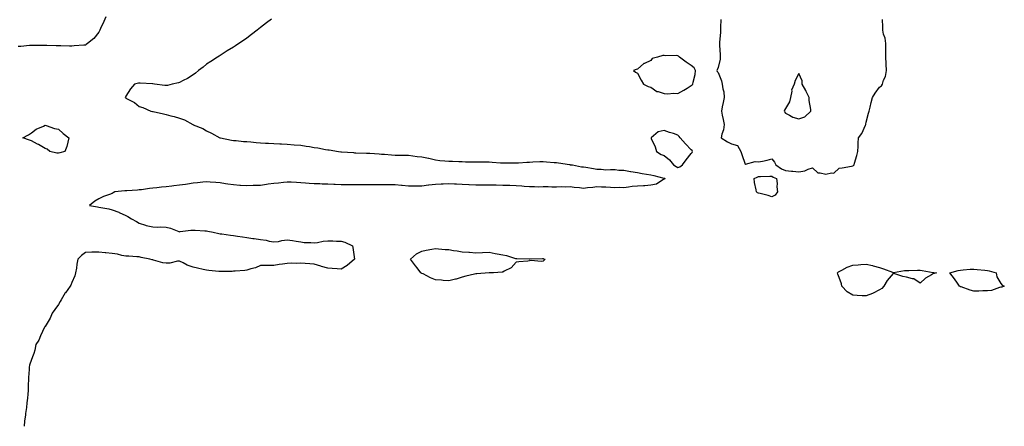
# Model space of a CAD drawing. Units: inches. Extents: x 910403 to 913043, y 7237178 to 7239818.
# Drawn here: x 911919 to 912651, y 7237178 to 7237480 of the extents above; entities that cross this region are included whole.
import ezdxf

# ---------------------------------------------------------------- set-up
doc = ezdxf.new("R2010")
doc.units = ezdxf.units.IN
doc.header["$MEASUREMENT"] = 0
doc.layers.add('Contour_91047237', color=7, linetype='Continuous', true_color=0xd5f33a)

msp = doc.modelspace()

# ---------------------------------------------------------------- linework, layer by layer
at = {"layer": 'Contour_91047237'}
for points in [[(911983.17, 7237481.92, 3285), (911981.67, 7237478.31, 3285), (911979.34, 7237473.21, 3285), (911978.77, 7237471.92, 3285), (911978.61, 7237471.36, 3285), (911978.05, 7237470.41, 3285), (911974.21, 7237465.76, 3285), (911969.58, 7237461.92, 3285), (911968.7, 7237461.27, 3285), (911968.05, 7237460.9, 3285), (911966.92, 7237460.79, 3285), (911959.7, 7237460.27, 3285), (911958.05, 7237460.09, 3285), (911956.19, 7237460.06, 3285), (911949.71, 7237460.26, 3285), (911948.05, 7237460.24, 3285), (911946.38, 7237460.25, 3285), (911939.37, 7237460.6, 3285), (911938.05, 7237460.61, 3285), (911936.72, 7237460.58, 3285), (911929.33, 7237460.64, 3285), (911928.05, 7237460.61, 3285), (911926.59, 7237460.46, 3285), (911920.04, 7237459.93, 3285), (911918.05, 7237459.69, 3285)], [(912106.17, 7237480.05, 3286), (912102.6, 7237477.37, 3286), (912098.05, 7237473.81, 3286), (912096.97, 7237473, 3286), (912095.54, 7237471.92, 3286), (912091.32, 7237468.65, 3286), (912088.05, 7237466.09, 3286), (912085.59, 7237464.38, 3286), (912082.06, 7237461.92, 3286), (912079.65, 7237460.33, 3286), (912078.05, 7237459.32, 3286), (912073.48, 7237456.49, 3286), (912071.25, 7237455.12, 3286), (912068.05, 7237453.16, 3286), (912067.32, 7237452.65, 3286), (912066.28, 7237451.92, 3286), (912061.28, 7237448.7, 3286), (912058.05, 7237446.71, 3286), (912055.48, 7237444.5, 3286), (912052.17, 7237441.92, 3286), (912049.94, 7237440.03, 3286), (912048.05, 7237438.76, 3286), (912043.99, 7237435.98, 3286), (912040.6, 7237434.47, 3286), (912038.05, 7237433.17, 3286), (912037.16, 7237432.81, 3286), (912032.56, 7237431.92, 3286), (912029.05, 7237430.92, 3286), (912028.05, 7237430.77, 3286), (912027.01, 7237430.88, 3286), (912019.32, 7237431.92, 3286), (912018.14, 7237432.01, 3286), (912018.05, 7237432, 3286), (912017.97, 7237432, 3286), (912008.8, 7237432.67, 3286), (912008.05, 7237432.64, 3286), (912007.48, 7237432.49, 3286), (912004.58, 7237431.92, 3286), (912001.47, 7237428.49, 3286), (911998.05, 7237422.92, 3286), (911997.79, 7237422.18, 3286), (911997.66, 7237421.92, 3286), (911997.93, 7237421.79, 3286), (911998.05, 7237421.69, 3286), (911998.62, 7237421.35, 3286), (912004.46, 7237418.33, 3286), (912008.05, 7237415.4, 3286), (912010.8, 7237414.67, 3286), (912016.77, 7237411.92, 3286), (912017.82, 7237411.69, 3286), (912018.05, 7237411.6, 3286), (912018.48, 7237411.49, 3286), (912025.99, 7237409.86, 3286), (912028.05, 7237409.27, 3286), (912031.59, 7237408.38, 3286), (912033.97, 7237407.84, 3286), (912038.05, 7237406.74, 3286), (912041.61, 7237405.48, 3286), (912047.84, 7237401.92, 3286), (912048, 7237401.87, 3286), (912048.05, 7237401.85, 3286), (912048.18, 7237401.79, 3286), (912055.2, 7237399.07, 3286), (912058.05, 7237397.29, 3286), (912061.72, 7237395.59, 3286), (912067.82, 7237392.14, 3286), (912068.05, 7237392.03, 3286), (912068.13, 7237392, 3286), (912068.31, 7237391.92, 3286), (912076.49, 7237390.36, 3286), (912078.05, 7237390.11, 3286), (912080.01, 7237389.96, 3286), (912085.56, 7237389.43, 3286), (912088.05, 7237389.24, 3286), (912090.96, 7237389, 3286), (912094.78, 7237388.65, 3286), (912098.05, 7237388.39, 3286), (912101.83, 7237388.14, 3286), (912104.14, 7237388.01, 3286), (912108.05, 7237387.74, 3286), (912112.42, 7237387.55, 3286), (912113.65, 7237387.52, 3286), (912118.05, 7237387.31, 3286), (912123.03, 7237386.94, 3286), (912123.06, 7237386.94, 3286), (912128.05, 7237386.58, 3286), (912132.09, 7237385.96, 3286), (912134.44, 7237385.52, 3286), (912138.05, 7237384.96, 3286), (912140.7, 7237384.58, 3286), (912146.47, 7237383.5, 3286), (912148.05, 7237383.25, 3286), (912149.19, 7237383.06, 3286), (912156.12, 7237381.92, 3286), (912157.82, 7237381.69, 3286), (912158.05, 7237381.67, 3286), (912158.31, 7237381.66, 3286), (912167.19, 7237381.06, 3286), (912168.05, 7237381.02, 3286), (912168.98, 7237380.99, 3286), (912176.81, 7237380.69, 3286), (912178.05, 7237380.65, 3286), (912179.42, 7237380.55, 3286), (912186.27, 7237380.13, 3286), (912188.05, 7237380.01, 3286), (912190.11, 7237379.86, 3286), (912195.52, 7237379.39, 3286), (912198.05, 7237379.21, 3286), (912200.76, 7237379.21, 3286), (912205.29, 7237379.16, 3286), (912208.05, 7237379.16, 3286), (912211.18, 7237378.8, 3286), (912214.43, 7237378.3, 3286), (912218.05, 7237377.92, 3286), (912223.01, 7237376.87, 3286), (912223.13, 7237376.84, 3286), (912228.05, 7237375.66, 3286), (912231.46, 7237375.34, 3286), (912234.93, 7237375.05, 3286), (912238.05, 7237374.74, 3286), (912240.77, 7237374.64, 3286), (912245.48, 7237374.49, 3286), (912248.05, 7237374.39, 3286), (912250.44, 7237374.31, 3286), (912255.78, 7237374.2, 3286), (912258.05, 7237374.12, 3286), (912260.25, 7237374.12, 3286), (912265.79, 7237374.19, 3286), (912268.05, 7237374.19, 3286), (912270.19, 7237374.06, 3286), (912276.37, 7237373.6, 3286), (912278.05, 7237373.5, 3286), (912279.58, 7237373.44, 3286), (912286.49, 7237373.48, 3286), (912288.05, 7237373.43, 3286), (912289.68, 7237373.55, 3286), (912296.01, 7237373.95, 3286), (912298.05, 7237374.09, 3286), (912300.33, 7237374.2, 3286), (912305.55, 7237374.41, 3286), (912308.05, 7237374.53, 3286), (912310.46, 7237374.32, 3286), (912316.19, 7237373.78, 3286), (912318.05, 7237373.62, 3286), (912319.51, 7237373.38, 3286), (912327.78, 7237372.19, 3286), (912328.05, 7237372.14, 3286), (912328.25, 7237372.12, 3286), (912329.77, 7237371.92, 3286), (912336.59, 7237370.46, 3286), (912338.05, 7237370.54, 3286), (912339.78, 7237370.19, 3286), (912345.4, 7237369.27, 3286), (912348.05, 7237368.69, 3286), (912351.23, 7237368.75, 3286), (912354.54, 7237368.4, 3286), (912358.05, 7237368.46, 3286), (912361.52, 7237368.45, 3286), (912364.21, 7237368.08, 3286), (912368.05, 7237368.07, 3286), (912372.91, 7237367.06, 3286), (912373.12, 7237366.99, 3286), (912378.05, 7237366.25, 3286), (912381.69, 7237365.56, 3286), (912384.79, 7237365.18, 3286), (912388.05, 7237364.63, 3286), (912390.32, 7237364.19, 3286), (912397.83, 7237362.13, 3286), (912398.05, 7237362.09, 3286), (912398.16, 7237362.03, 3286), (912398.51, 7237361.92, 3286), (912398.43, 7237361.54, 3286), (912398.05, 7237361.33, 3286), (912396.98, 7237360.85, 3286), (912392.21, 7237357.76, 3286), (912388.05, 7237356.85, 3286), (912383.51, 7237356.46, 3286), (912382.63, 7237356.5, 3286), (912378.05, 7237356.18, 3286), (912374.15, 7237355.82, 3286), (912371.44, 7237355.32, 3286), (912368.05, 7237354.95, 3286), (912364.87, 7237355.09, 3286), (912361.07, 7237354.94, 3286), (912358.05, 7237355.11, 3286), (912354.63, 7237355.34, 3286), (912351.48, 7237355.36, 3286), (912348.05, 7237355.6, 3286), (912344.87, 7237355.1, 3286), (912341.03, 7237354.9, 3286), (912338.05, 7237354.52, 3286), (912335.04, 7237354.93, 3286), (912331.21, 7237355.08, 3286), (912328.05, 7237355.64, 3286), (912324.45, 7237355.52, 3286), (912321.76, 7237355.63, 3286), (912318.05, 7237355.52, 3286), (912314.51, 7237355.46, 3286), (912311.76, 7237355.62, 3286), (912308.05, 7237355.57, 3286), (912304.41, 7237355.55, 3286), (912301.72, 7237355.59, 3286), (912298.05, 7237355.58, 3286), (912294.01, 7237355.96, 3286), (912292.19, 7237356.06, 3286), (912288.05, 7237356.48, 3286), (912283.38, 7237356.6, 3286), (912282.78, 7237356.65, 3286), (912278.05, 7237356.75, 3286), (912273.14, 7237356.82, 3286), (912272.95, 7237356.82, 3286), (912268.05, 7237356.9, 3286), (912263.09, 7237356.88, 3286), (912263.01, 7237356.88, 3286), (912258.05, 7237356.85, 3286), (912253.22, 7237357.09, 3286), (912252.86, 7237357.11, 3286), (912248.05, 7237357.33, 3286), (912243.67, 7237357.54, 3286), (912242.32, 7237357.64, 3286), (912238.05, 7237357.87, 3286), (912233.8, 7237357.67, 3286), (912232.41, 7237357.56, 3286), (912228.05, 7237357.38, 3286), (912223.12, 7237356.84, 3286), (912222.95, 7237356.82, 3286), (912218.05, 7237356.28, 3286), (912213.83, 7237356.15, 3286), (912212.33, 7237356.2, 3286), (912208.05, 7237356.08, 3286), (912203.39, 7237356.59, 3286), (912202.76, 7237356.63, 3286), (912198.05, 7237357.18, 3286), (912193.29, 7237357.16, 3286), (912192.82, 7237357.15, 3286), (912188.05, 7237357.13, 3286), (912183.25, 7237357.12, 3286), (912182.87, 7237357.11, 3286), (912178.05, 7237357.09, 3286), (912173.27, 7237357.14, 3286), (912172.83, 7237357.14, 3286), (912168.05, 7237357.21, 3286), (912163.32, 7237357.19, 3286), (912162.78, 7237357.19, 3286), (912158.05, 7237357.18, 3286), (912153.47, 7237357.34, 3286), (912152.52, 7237357.45, 3286), (912148.05, 7237357.62, 3286), (912143.9, 7237357.77, 3286), (912142.12, 7237357.86, 3286), (912138.05, 7237357.99, 3286), (912134.32, 7237358.19, 3286), (912131.51, 7237358.46, 3286), (912128.05, 7237358.66, 3286), (912124.91, 7237358.78, 3286), (912120.86, 7237359.11, 3286), (912118.05, 7237359.23, 3286), (912115.1, 7237358.97, 3286), (912111.49, 7237358.47, 3286), (912108.05, 7237358.19, 3286), (912103.71, 7237357.58, 3286), (912102.56, 7237357.41, 3286), (912098.05, 7237356.78, 3286), (912093.41, 7237356.56, 3286), (912092.69, 7237356.56, 3286), (912088.05, 7237356.34, 3286), (912083.29, 7237356.68, 3286), (912082.82, 7237356.7, 3286), (912078.05, 7237357.05, 3286), (912073.8, 7237357.67, 3286), (912072.01, 7237357.96, 3286), (912068.05, 7237358.56, 3286), (912064.93, 7237358.8, 3286), (912060.77, 7237359.2, 3286), (912058.05, 7237359.42, 3286), (912055.24, 7237359.12, 3286), (912051.32, 7237358.65, 3286), (912048.05, 7237358.3, 3286), (912043.79, 7237357.66, 3286), (912042.53, 7237357.44, 3286), (912038.05, 7237356.8, 3286), (912033.64, 7237356.33, 3286), (912032.33, 7237356.2, 3286), (912028.05, 7237355.75, 3286), (912024.6, 7237355.37, 3286), (912021.05, 7237354.93, 3286), (912018.05, 7237354.59, 3286), (912015.62, 7237354.35, 3286), (912009.68, 7237353.55, 3286), (912008.05, 7237353.38, 3286), (912006.66, 7237353.31, 3286), (911998.88, 7237352.75, 3286), (911998.05, 7237352.7, 3286), (911997.26, 7237352.71, 3286), (911989.9, 7237351.92, 3286), (911988.76, 7237351.21, 3286), (911988.05, 7237350.73, 3286), (911986.05, 7237349.92, 3286), (911981.46, 7237348.51, 3286), (911978.05, 7237346.69, 3286), (911974.98, 7237344.99, 3286), (911970.98, 7237341.92, 3286), (911976.96, 7237340.83, 3286), (911978.05, 7237340.68, 3286), (911979.61, 7237340.37, 3286), (911985.38, 7237339.24, 3286), (911988.05, 7237338.68, 3286), (911993, 7237336.87, 3286), (911993.23, 7237336.74, 3286), (911998.05, 7237334.48, 3286), (911999.68, 7237333.55, 3286), (912002.2, 7237331.92, 3286), (912006, 7237329.87, 3286), (912008.05, 7237328.63, 3286), (912012.69, 7237327.28, 3286), (912013.2, 7237327.08, 3286), (912018.05, 7237326.08, 3286), (912021.97, 7237325.84, 3286), (912024, 7237325.97, 3286), (912028.05, 7237325.76, 3286), (912031.16, 7237325.04, 3286), (912037.36, 7237322.61, 3286), (912038.05, 7237322.41, 3286), (912038.55, 7237322.43, 3286), (912046.44, 7237323.53, 3286), (912048.05, 7237323.58, 3286), (912049.61, 7237323.47, 3286), (912056.89, 7237323.08, 3286), (912058.05, 7237323, 3286), (912058.95, 7237322.82, 3286), (912062.86, 7237321.92, 3286), (912067.16, 7237321.03, 3286), (912068.05, 7237320.88, 3286), (912069.28, 7237320.69, 3286), (912075.94, 7237319.81, 3286), (912078.05, 7237319.45, 3286), (912080.93, 7237319.05, 3286), (912084.81, 7237318.68, 3286), (912088.05, 7237318.16, 3286), (912092.51, 7237317.46, 3286), (912093.47, 7237317.34, 3286), (912098.05, 7237316.59, 3286), (912102.21, 7237316.08, 3286), (912104.61, 7237315.36, 3286), (912108.05, 7237314.77, 3286), (912111.37, 7237315.24, 3286), (912114.04, 7237315.93, 3286), (912118.05, 7237316.36, 3286), (912121.97, 7237315.84, 3286), (912124.61, 7237315.36, 3286), (912128.05, 7237314.86, 3286), (912130.6, 7237314.47, 3286), (912135.62, 7237314.35, 3286), (912138.05, 7237314.05, 3286), (912140.49, 7237314.36, 3286), (912144.58, 7237315.39, 3286), (912148.05, 7237315.72, 3286), (912151.73, 7237315.6, 3286), (912154.51, 7237315.46, 3286), (912158.05, 7237315.35, 3286), (912160.67, 7237314.54, 3286), (912166.43, 7237311.92, 3286), (912166.71, 7237310.58, 3286), (912167.85, 7237302.13, 3286), (912167.88, 7237301.92, 3286), (912162.6, 7237297.38, 3286), (912158.05, 7237294.61, 3286), (912155.19, 7237294.78, 3286), (912151.32, 7237295.19, 3286), (912148.05, 7237295.38, 3286), (912143.32, 7237296.66, 3286), (912142.87, 7237296.74, 3286), (912138.05, 7237298.33, 3286), (912134.67, 7237298.53, 3286), (912131.23, 7237298.74, 3286), (912128.05, 7237298.93, 3286), (912124.97, 7237298.84, 3286), (912121.05, 7237298.92, 3286), (912118.05, 7237298.83, 3286), (912114.4, 7237298.27, 3286), (912111.95, 7237298.02, 3286), (912108.05, 7237297.33, 3286), (912103.39, 7237297.26, 3286), (912102.64, 7237297.33, 3286), (912098.05, 7237297.2, 3286), (912094.44, 7237295.53, 3286), (912090.92, 7237294.79, 3286), (912088.05, 7237293.84, 3286), (912086.4, 7237293.57, 3286), (912079.32, 7237293.2, 3286), (912078.05, 7237293.02, 3286), (912077.05, 7237292.92, 3286), (912068.96, 7237292.83, 3286), (912068.05, 7237292.74, 3286), (912067.18, 7237292.79, 3286), (912059.81, 7237293.68, 3286), (912058.05, 7237293.77, 3286), (912055.64, 7237294.33, 3286), (912051.35, 7237295.22, 3286), (912048.05, 7237296.05, 3286), (912043.72, 7237297.58, 3286), (912040.73, 7237299.23, 3286), (912038.05, 7237300.51, 3286), (912036.54, 7237300.42, 3286), (912030.83, 7237299.14, 3286), (912028.05, 7237299.01, 3286), (912025.52, 7237299.39, 3286), (912018.62, 7237301.35, 3286), (912018.05, 7237301.46, 3286), (912017.65, 7237301.53, 3286), (912015.95, 7237301.92, 3286), (912009.45, 7237303.32, 3286), (912008.05, 7237303.62, 3286), (912006.3, 7237303.67, 3286), (912000.39, 7237304.26, 3286), (911998.05, 7237304.33, 3286), (911995.21, 7237304.76, 3286), (911991.91, 7237305.78, 3286), (911988.05, 7237306.19, 3286), (911983.28, 7237306.69, 3286), (911982.85, 7237306.72, 3286), (911978.05, 7237307.25, 3286), (911973.25, 7237307.12, 3286), (911972.79, 7237307.18, 3286), (911968.05, 7237307.02, 3286), (911965.16, 7237304.81, 3286), (911962.49, 7237301.92, 3286), (911961.69, 7237298.28, 3286), (911961.42, 7237295.29, 3286), (911960.82, 7237291.92, 3286), (911960.25, 7237289.72, 3286), (911958.05, 7237284.63, 3286), (911957.27, 7237282.69, 3286), (911956.82, 7237281.92, 3286), (911953.15, 7237277.03, 3286), (911953.06, 7237276.91, 3286), (911949.95, 7237271.92, 3286), (911949.36, 7237270.6, 3286), (911948.05, 7237268.3, 3286), (911945.29, 7237264.68, 3286), (911943.46, 7237261.92, 3286), (911941.79, 7237258.18, 3286), (911938.05, 7237252.09, 3286), (911937.96, 7237252.01, 3286), (911937.9, 7237251.92, 3286), (911937.79, 7237251.66, 3286), (911934.78, 7237245.18, 3286), (911933.5, 7237241.92, 3286), (911931.17, 7237238.8, 3286), (911930.58, 7237234.45, 3286), (911929.67, 7237231.92, 3286), (911929.21, 7237230.76, 3286), (911928.05, 7237227.57, 3286), (911926.53, 7237223.44, 3286), (911926.23, 7237221.92, 3286), (911926.21, 7237220.08, 3286), (911925.78, 7237214.2, 3286), (911925.75, 7237211.92, 3286), (911925.65, 7237209.52, 3286), (911925.44, 7237204.53, 3286), (911925.34, 7237201.92, 3286), (911925.09, 7237198.95, 3286), (911924.49, 7237195.47, 3286), (911924.23, 7237191.92, 3286), (911923.62, 7237187.49, 3286), (911923.47, 7237186.5, 3286), (911922.83, 7237181.92, 3286), (911922.47, 7237178, 3286)], [(912440.05, 7237479.93, 3287), (912439.92, 7237473.79, 3287), (912439.75, 7237471.92, 3287), (912439.77, 7237470.19, 3287), (912439.16, 7237463.03, 3287), (912439.18, 7237461.92, 3287), (912439.13, 7237460.84, 3287), (912439.64, 7237453.51, 3287), (912439.58, 7237451.92, 3287), (912439.6, 7237450.37, 3287), (912438.05, 7237444.15, 3287), (912437.39, 7237442.58, 3287), (912437.17, 7237441.92, 3287), (912437.38, 7237441.25, 3287), (912438.05, 7237440.45, 3287), (912440.59, 7237434.46, 3287), (912441.16, 7237431.92, 3287), (912441.63, 7237428.34, 3287), (912442.24, 7237426.11, 3287), (912442.63, 7237421.92, 3287), (912441.82, 7237418.15, 3287), (912441.14, 7237415.01, 3287), (912440.47, 7237411.92, 3287), (912441.11, 7237408.86, 3287), (912441.79, 7237405.66, 3287), (912442.56, 7237401.92, 3287), (912442.03, 7237397.94, 3287), (912440.9, 7237394.77, 3287), (912440.34, 7237391.92, 3287), (912445.09, 7237388.96, 3287), (912448.05, 7237387.54, 3287), (912452.51, 7237386.38, 3287), (912454.98, 7237381.92, 3287), (912455.74, 7237379.62, 3287), (912458.05, 7237372.59, 3287), (912458.51, 7237372.38, 3287), (912465.49, 7237374.49, 3287), (912468.05, 7237374.11, 3287), (912470.93, 7237374.79, 3287), (912474.57, 7237375.4, 3287), (912478.05, 7237376.4, 3287), (912480.01, 7237373.88, 3287), (912481.01, 7237371.92, 3287), (912485.21, 7237369.08, 3287), (912488.05, 7237367.68, 3287), (912492.68, 7237367.29, 3287), (912493.45, 7237367.32, 3287), (912498.05, 7237366.81, 3287), (912502.42, 7237367.55, 3287), (912504.9, 7237368.78, 3287), (912508.05, 7237369.71, 3287), (912512.11, 7237365.98, 3287), (912513.81, 7237366.16, 3287), (912518.05, 7237364.98, 3287), (912522.23, 7237366.11, 3287), (912524.09, 7237365.88, 3287), (912528.05, 7237369.47, 3287), (912530.09, 7237369.88, 3287), (912537.12, 7237370.99, 3287), (912538.05, 7237371.17, 3287), (912538.56, 7237371.4, 3287), (912539.08, 7237371.92, 3287), (912539.47, 7237373.34, 3287), (912541.08, 7237378.89, 3287), (912541.89, 7237381.92, 3287), (912542.09, 7237385.96, 3287), (912542.01, 7237387.96, 3287), (912542.25, 7237391.92, 3287), (912544.71, 7237395.26, 3287), (912547.56, 7237401.42, 3287), (912547.82, 7237401.92, 3287), (912547.84, 7237402.13, 3287), (912548.05, 7237403.57, 3287), (912549.66, 7237410.31, 3287), (912550.14, 7237411.92, 3287), (912550.88, 7237414.75, 3287), (912551.72, 7237418.26, 3287), (912552.74, 7237421.92, 3287), (912554.8, 7237425.17, 3287), (912558.05, 7237429.75, 3287), (912559.36, 7237430.6, 3287), (912560.13, 7237431.92, 3287), (912560.99, 7237434.86, 3287), (912562.35, 7237437.61, 3287), (912563.06, 7237441.92, 3287), (912562.77, 7237446.64, 3287), (912562.79, 7237447.18, 3287), (912562.54, 7237451.92, 3287), (912562.64, 7237456.51, 3287), (912562.57, 7237457.4, 3287), (912562.69, 7237461.92, 3287), (912562.04, 7237465.91, 3287), (912561.03, 7237468.94, 3287), (912560.37, 7237471.92, 3287), (912560.47, 7237474.34, 3287), (912560.13, 7237479.84, 3287)]]:
    msp.add_polyline3d(points, dxfattribs=at)
for points in [[(912418.05, 7237430.86, 3287), (912418.69, 7237431.28, 3287), (912419.36, 7237431.92, 3287), (912419.6, 7237433.47, 3287), (912421, 7237438.96, 3287), (912421.37, 7237441.92, 3287), (912420.22, 7237444.1, 3287), (912418.05, 7237445.78, 3287), (912414.3, 7237448.18, 3287), (912409.29, 7237451.92, 3287), (912408.67, 7237452.55, 3287), (912408.05, 7237452.91, 3287), (912406.84, 7237453.13, 3287), (912398.94, 7237452.81, 3287), (912398.05, 7237453.08, 3287), (912396.93, 7237453.03, 3287), (912393.05, 7237451.92, 3287), (912389.13, 7237450.84, 3287), (912388.05, 7237449.48, 3287), (912383.38, 7237447.25, 3287), (912382.89, 7237447.09, 3287), (912378.05, 7237443.11, 3287), (912377.12, 7237442.86, 3287), (912375.23, 7237441.92, 3287), (912376.79, 7237440.65, 3287), (912378.05, 7237440.05, 3287), (912380.95, 7237434.82, 3287), (912382.7, 7237431.92, 3287), (912386.17, 7237430.04, 3287), (912388.05, 7237429.62, 3287), (912392.5, 7237426.37, 3287), (912393.62, 7237426.35, 3287), (912398.05, 7237425.01, 3287), (912400.79, 7237424.66, 3287), (912404.89, 7237425.08, 3287), (912408.05, 7237424.82, 3287), (912412.63, 7237427.34, 3287), (912415.13, 7237428.99, 3287)], [(912498.05, 7237406.26, 3288), (912502.47, 7237407.5, 3288), (912506.97, 7237411.92, 3288), (912506.92, 7237413.04, 3288), (912505.75, 7237419.62, 3288), (912505.67, 7237421.92, 3288), (912503.57, 7237426.4, 3288), (912503.26, 7237427.13, 3288), (912500.61, 7237431.92, 3288), (912500.46, 7237434.32, 3288), (912498.05, 7237439.86, 3288), (912495.33, 7237434.64, 3288), (912494.54, 7237431.92, 3288), (912492.68, 7237427.29, 3288), (912492.72, 7237426.59, 3288), (912491.76, 7237421.92, 3288), (912491.16, 7237418.8, 3288), (912488.05, 7237413.88, 3288), (912487.34, 7237412.63, 3288), (912487.2, 7237411.92, 3288), (912487.39, 7237411.26, 3288), (912488.05, 7237410.31, 3288), (912490.99, 7237408.98, 3288), (912493.56, 7237407.44, 3288)], [(911948.05, 7237380.58, 3285), (911946.88, 7237380.76, 3285), (911941.61, 7237381.92, 3285), (911939.69, 7237383.56, 3285), (911938.05, 7237384.07, 3285), (911933.19, 7237387.07, 3285), (911932.57, 7237387.4, 3285), (911928.05, 7237389.93, 3285), (911926.48, 7237390.35, 3285), (911921.51, 7237391.92, 3285), (911925.81, 7237394.16, 3285), (911928.05, 7237395.86, 3285), (911931.48, 7237398.49, 3285), (911936.85, 7237400.72, 3285), (911938.05, 7237401.33, 3285), (911938.81, 7237401.16, 3285), (911945.01, 7237398.87, 3285), (911948.05, 7237398.41, 3285), (911951.45, 7237395.32, 3285), (911955.86, 7237391.92, 3285), (911954.91, 7237388.79, 3285), (911954.24, 7237385.73, 3285), (911952.84, 7237381.92, 3285), (911949.15, 7237380.82, 3285)], [(912408.05, 7237370.14, 3287), (912409.54, 7237370.43, 3287), (912411.54, 7237371.92, 3287), (912414.29, 7237375.68, 3287), (912418.05, 7237380.34, 3287), (912418.84, 7237381.13, 3287), (912418.95, 7237381.92, 3287), (912418.69, 7237382.56, 3287), (912418.05, 7237383.2, 3287), (912413.71, 7237387.58, 3287), (912409.84, 7237391.92, 3287), (912409.14, 7237393, 3287), (912408.05, 7237394.06, 3287), (912404.83, 7237395.14, 3287), (912402.06, 7237395.93, 3287), (912398.05, 7237397.5, 3287), (912393.43, 7237396.54, 3287), (912388.22, 7237391.92, 3287), (912388.33, 7237391.65, 3287), (912391.38, 7237385.24, 3287), (912392.31, 7237381.92, 3287), (912395.84, 7237379.7, 3287), (912398.05, 7237378.91, 3287), (912401.84, 7237375.71, 3287), (912404.88, 7237371.92, 3287), (912406.79, 7237370.65, 3287)], [(912478.05, 7237348.25, 3286), (912475.31, 7237349.18, 3286), (912469.31, 7237350.65, 3286), (912468.05, 7237351.03, 3286), (912467.38, 7237351.25, 3286), (912466.51, 7237351.92, 3286), (912466.42, 7237353.54, 3286), (912464.98, 7237358.85, 3286), (912464.89, 7237361.92, 3286), (912467, 7237362.97, 3286), (912468.05, 7237363.26, 3286), (912469.47, 7237363.34, 3286), (912476.48, 7237363.49, 3286), (912478.05, 7237363.58, 3286), (912479.07, 7237362.94, 3286), (912481.45, 7237361.92, 3286), (912481.84, 7237358.13, 3286), (912481.78, 7237355.65, 3286), (912482.29, 7237351.92, 3286), (912480.37, 7237349.6, 3286)], [(912268.05, 7237291.84, 3286), (912267.97, 7237291.83, 3286), (912258.75, 7237291.23, 3286), (912258.05, 7237291.16, 3286), (912257.03, 7237290.9, 3286), (912250.65, 7237289.31, 3286), (912248.05, 7237288.67, 3286), (912243.37, 7237287.23, 3286), (912242.91, 7237287.06, 3286), (912238.05, 7237285.89, 3286), (912233.74, 7237286.23, 3286), (912232.51, 7237286.37, 3286), (912228.05, 7237286.7, 3286), (912224.36, 7237288.23, 3286), (912218.95, 7237291.02, 3286), (912218.05, 7237291.45, 3286), (912217.74, 7237291.61, 3286), (912217.3, 7237291.92, 3286), (912214.43, 7237295.54, 3286), (912213.21, 7237297.08, 3286), (912209.58, 7237301.92, 3286), (912214.08, 7237305.89, 3286), (912218.05, 7237307.88, 3286), (912221.3, 7237308.67, 3286), (912225.47, 7237309.33, 3286), (912228.05, 7237309.88, 3286), (912230.25, 7237309.72, 3286), (912235.42, 7237309.29, 3286), (912238.05, 7237309.1, 3286), (912241.44, 7237308.53, 3286), (912244.31, 7237308.18, 3286), (912248.05, 7237307.49, 3286), (912252.82, 7237307.15, 3286), (912253.3, 7237307.17, 3286), (912258.05, 7237306.74, 3286), (912263, 7237306.98, 3286), (912263.1, 7237306.97, 3286), (912268.05, 7237307.16, 3286), (912272.42, 7237306.3, 3286), (912273.96, 7237306.01, 3286), (912278.05, 7237305.22, 3286), (912280.74, 7237304.61, 3286), (912287.43, 7237302.55, 3286), (912288.05, 7237302.38, 3286), (912288.5, 7237302.38, 3286), (912297.76, 7237302.21, 3286), (912298.34, 7237302.21, 3286), (912307.56, 7237302.42, 3286), (912308.05, 7237302.42, 3286), (912308.46, 7237302.32, 3286), (912309.63, 7237301.92, 3286), (912308.81, 7237301.16, 3286), (912308.05, 7237300.55, 3286), (912306.5, 7237300.37, 3286), (912299.07, 7237300.9, 3286), (912298.05, 7237300.69, 3286), (912296.67, 7237300.54, 3286), (912289.96, 7237300.01, 3286), (912288.05, 7237299.82, 3286), (912284.3, 7237295.66, 3286), (912279.21, 7237293.08, 3286), (912278.05, 7237292.37, 3286), (912277.71, 7237292.26, 3286), (912271.21, 7237291.92, 3286), (912268.12, 7237291.84, 3286)], [(912558.05, 7237279.17, 3286), (912553.26, 7237276.71, 3286), (912552.67, 7237276.54, 3286), (912548.05, 7237274.79, 3286), (912545.05, 7237274.92, 3286), (912541.23, 7237275.1, 3286), (912538.05, 7237275.26, 3286), (912534, 7237277.87, 3286), (912530.07, 7237281.92, 3286), (912529.76, 7237283.64, 3286), (912528.05, 7237288.52, 3286), (912527.1, 7237290.96, 3286), (912526.82, 7237291.92, 3286), (912527.42, 7237292.55, 3286), (912528.05, 7237292.93, 3286), (912529.99, 7237293.85, 3286), (912533.87, 7237296.11, 3286), (912538.05, 7237297.45, 3286), (912542.08, 7237297.89, 3286), (912544.06, 7237297.93, 3286), (912548.05, 7237298.29, 3286), (912552.74, 7237297.23, 3286), (912553.29, 7237297.16, 3286), (912558.05, 7237295.81, 3286), (912561.03, 7237294.91, 3286), (912567.68, 7237292.29, 3286), (912568.05, 7237292.16, 3286), (912568.3, 7237292.17, 3286), (912576.48, 7237293.49, 3286), (912578.05, 7237293.55, 3286), (912579.82, 7237293.69, 3286), (912586.22, 7237293.75, 3286), (912588.05, 7237293.92, 3286), (912589.67, 7237293.54, 3286), (912597.8, 7237292.17, 3286), (912598.05, 7237292.12, 3286), (912598.24, 7237292.11, 3286), (912600.39, 7237291.92, 3286), (912598.57, 7237291.39, 3286), (912598.05, 7237291.35, 3286), (912596.57, 7237290.44, 3286), (912592.02, 7237287.96, 3286), (912588.05, 7237284.3, 3286), (912583.52, 7237287.39, 3286), (912582.56, 7237287.41, 3286), (912578.05, 7237288.76, 3286), (912575.21, 7237289.09, 3286), (912568.7, 7237291.27, 3286), (912568.05, 7237291.38, 3286), (912563.69, 7237286.28, 3286), (912561.27, 7237281.92, 3286), (912559.75, 7237280.22, 3286)], [(912648.05, 7237281.11, 3286), (912647.06, 7237280.92, 3286), (912641.17, 7237278.8, 3286), (912638.05, 7237278.45, 3286), (912634.65, 7237278.52, 3286), (912631.7, 7237278.28, 3286), (912628.05, 7237278.32, 3286), (912625.18, 7237279.05, 3286), (912618.6, 7237281.37, 3286), (912618.05, 7237281.54, 3286), (912617.76, 7237281.64, 3286), (912617.37, 7237281.92, 3286), (912615.77, 7237284.21, 3286), (912613.54, 7237287.41, 3286), (912610.16, 7237291.92, 3286), (912616.29, 7237293.68, 3286), (912618.05, 7237293.96, 3286), (912620.2, 7237294.07, 3286), (912625.4, 7237294.57, 3286), (912628.05, 7237294.69, 3286), (912630.5, 7237294.37, 3286), (912636.21, 7237293.76, 3286), (912638.05, 7237293.52, 3286), (912639.39, 7237293.26, 3286), (912644.53, 7237291.92, 3286), (912645.05, 7237288.92, 3286), (912648.05, 7237283.83, 3286), (912648.96, 7237282.83, 3286), (912650.65, 7237281.92, 3286), (912648.78, 7237281.2, 3286)]]:
    msp.add_polyline3d(points, close=True, dxfattribs=at)

doc.saveas('drawing.dxf')
